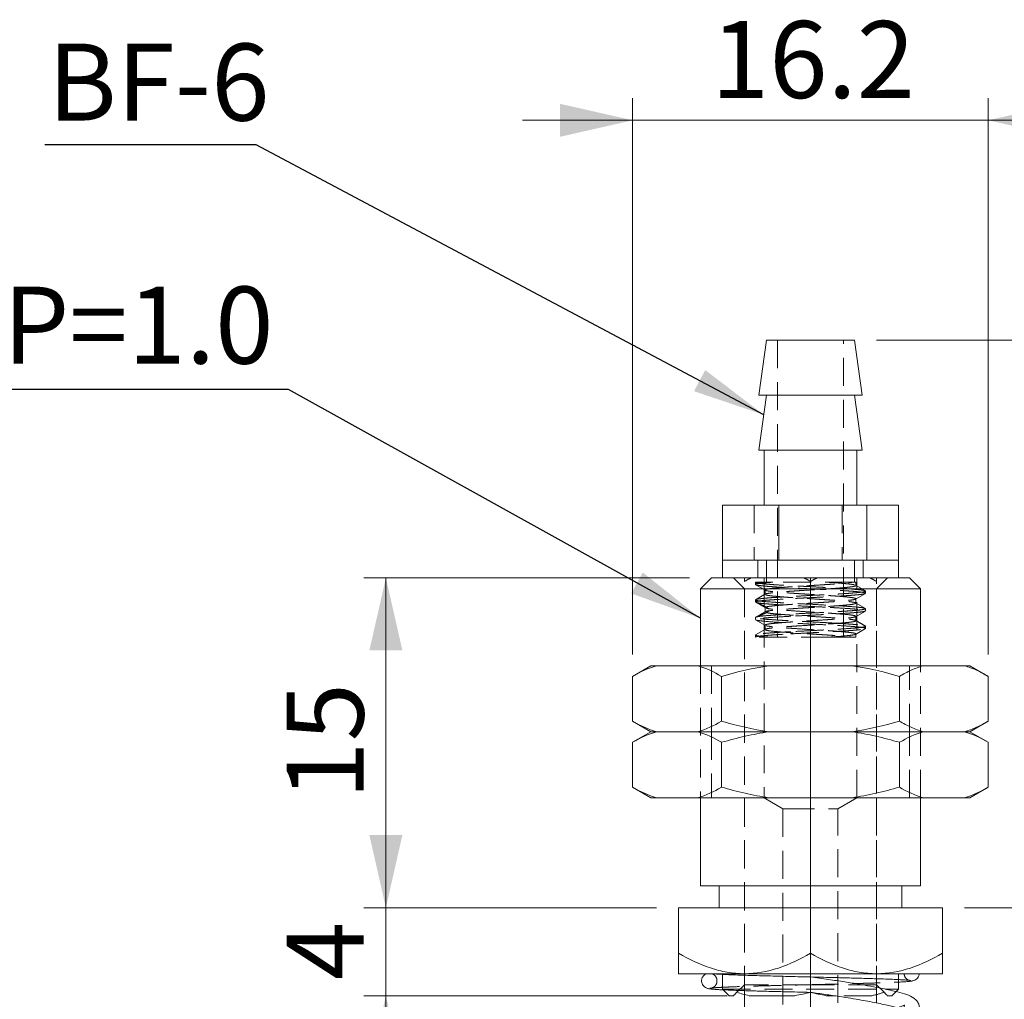
# Model space of a CAD drawing. Units: millimetres. Extents: x 20 to 197, y 10 to 285.
# Drawn here: x 62 to 107, y 179 to 223 of the extents above; entities that cross this region are included whole.
import ezdxf

# ---------------------------------------------------------------- set-up
doc = ezdxf.new("R2010")
doc.units = ezdxf.units.MM
doc.linetypes.add('HIDDEN', pattern=[1.905, 1.27, -0.635])
doc.styles.add('SLDTEXTSTYLE1', font='TXT', dxfattribs={"width": 0.75, "bigfont": 'bigfont'})
doc.styles.get("Standard").update_dxf_attribs({"font": 'txt', "bigfont": 'bigfont'})
doc.dimstyles.new('SLDDIMSTYLE0', dxfattribs={"dimtxt": 3.5, "dimasz": 3.302, "dimexe": 0, "dimexo": 0.0625, "dimgap": 0.875, "dimtad": 3, "dimdec": 1, "dimrnd": 1e-09, "dimzin": 12, "dimdsep": 46, "dimtxsty": 'SLDTEXTSTYLE1', "dimsah": 1, "dimcen": 0.09, "dimadec": 0, "dimazin": 3, "dimtfac": 1, "dimtdec": 1, "dimtmove": 0, "dimatfit": 0, "dimfxl": 1, "dimfrac": 2, "dimtolj": 1, "dimtzin": 12, "dimarcsym": 0})
doc.dimstyles.new('SLDDIMSTYLE1', dxfattribs={"dimtxt": 3.5, "dimasz": 3.302, "dimexe": 0, "dimexo": 0.0625, "dimgap": 0.875, "dimtad": 3, "dimdec": 1, "dimrnd": 1e-09, "dimzin": 12, "dimdsep": 46, "dimtxsty": 'SLDTEXTSTYLE1', "dimsah": 1, "dimcen": 0.09, "dimadec": 0, "dimazin": 3, "dimtfac": 1, "dimtdec": 1, "dimtofl": 0, "dimtmove": 0, "dimatfit": 3, "dimfxl": 1, "dimfrac": 2, "dimtolj": 1, "dimtzin": 12, "dimarcsym": 0})
doc.dimstyles.new('SLDDIMSTYLE3', dxfattribs={"dimtxt": 0, "dimasz": 3.302, "dimexe": 0, "dimexo": 0.0625, "dimgap": 0, "dimtad": 0, "dimtih": 1, "dimtoh": 1, "dimdec": 0, "dimrnd": 1e-09, "dimzin": 0, "dimdsep": 46, "dimtxsty": 'Standard', "dimsah": 1, "dimcen": 0.09, "dimadec": 0, "dimazin": 0, "dimtfac": 3.302, "dimtdec": 0, "dimtofl": 0, "dimtmove": 0, "dimatfit": 3, "dimfxl": 1, "dimfrac": 2, "dimtolj": 1, "dimtzin": 0, "dimarcsym": 0})

# ---------------------------------------------------------------- blocks, each defined once
blk = doc.blocks.new('_D')
at = {"color": 7, "linetype": 'Continuous', "lineweight": 0}
for p, q in [((90.284, 194.417), (90.284, 219.698)), ((106.45, 194.417), (106.45, 219.698)), ((90.284, 218.698), (85.284, 218.698)), ((90.284, 218.698), (106.45, 218.698)), ((106.45, 218.698), (111.45, 218.698))]:
    blk.add_line(p, q, dxfattribs=at)
for points in [[(90.284, 218.698), (86.982, 219.448), (86.982, 217.948)], [(106.45, 218.698), (109.752, 217.948), (109.752, 219.448)]]:
    blk.add_solid(points, dxfattribs=at)
at = {"color": 7, "linetype": 'Continuous', "lineweight": 0, "insert": (93.842, 223.21, 0.1), "char_height": 3.5, "attachment_point": 1, "style": 'SLDTEXTSTYLE1'}
blk.add_mtext('16.2', dxfattribs=at)
blk = doc.blocks.new('_D_1')
at = {"color": 7, "linetype": 'Continuous', "lineweight": 0}
for p, q in [((101.367, 208.698), (116.215, 208.698)), ((115.215, 182.898), (115.215, 208.698)), ((105.367, 182.898), (116.215, 182.898))]:
    blk.add_line(p, q, dxfattribs=at)
for points in [[(115.215, 208.698), (114.465, 205.396), (115.965, 205.396)], [(115.215, 182.898), (115.965, 186.2), (114.465, 186.2)]]:
    blk.add_solid(points, dxfattribs=at)
at = {"color": 7, "linetype": 'Continuous', "lineweight": 0, "insert": (110.703, 191.273, 0.1), "char_height": 3.5, "attachment_point": 1, "rotation": 90, "style": 'SLDTEXTSTYLE1'}
blk.add_mtext('25.8', dxfattribs=at)
blk = doc.blocks.new('_D_2')
at = {"color": 7, "linetype": 'Continuous', "lineweight": 0}
for p, q in [((101.367, 208.698), (124.667, 208.698)), ((123.667, 128.098), (123.667, 208.698)), ((104.567, 128.098), (124.667, 128.098))]:
    blk.add_line(p, q, dxfattribs=at)
for points in [[(123.667, 208.698), (122.917, 205.396), (124.417, 205.396)], [(123.667, 128.098), (124.417, 131.4), (122.917, 131.4)]]:
    blk.add_solid(points, dxfattribs=at)
at = {"color": 7, "linetype": 'Continuous', "lineweight": 0, "insert": (119.155, 163.873, 0.1), "char_height": 3.5, "attachment_point": 1, "rotation": 90, "style": 'SLDTEXTSTYLE1'}
blk.add_mtext('80.6', dxfattribs=at)
blk = doc.blocks.new('_D_3')
at = {"color": 7, "linetype": 'Continuous', "lineweight": 0}
for p, q in [((92.867, 197.898), (78.067, 197.898)), ((79.067, 197.898), (79.067, 182.898)), ((91.367, 182.898), (78.067, 182.898))]:
    blk.add_line(p, q, dxfattribs=at)
for points in [[(79.067, 197.898), (78.317, 194.596), (79.817, 194.596)], [(79.067, 182.898), (79.817, 186.2), (78.317, 186.2)]]:
    blk.add_solid(points, dxfattribs=at)
at = {"color": 7, "linetype": 'Continuous', "lineweight": 0, "insert": (74.555, 187.812, 0.1), "char_height": 3.5, "attachment_point": 1, "rotation": 90, "style": 'SLDTEXTSTYLE1'}
blk.add_mtext('15', dxfattribs=at)
blk = doc.blocks.new('_D_4')
at = {"color": 7, "linetype": 'Continuous', "lineweight": 0}
for p, q in [((79.067, 182.898), (79.067, 187.898)), ((91.367, 182.898), (78.067, 182.898)), ((79.067, 182.898), (79.067, 178.898)), ((94.578, 178.898), (78.067, 178.898)), ((79.067, 178.898), (79.067, 173.898))]:
    blk.add_line(p, q, dxfattribs=at)
for points in [[(79.067, 182.898), (79.817, 186.2), (78.317, 186.2)], [(79.067, 178.898), (78.317, 175.596), (79.817, 175.596)]]:
    blk.add_solid(points, dxfattribs=at)
at = {"color": 7, "linetype": 'Continuous', "lineweight": 0, "insert": (74.555, 179.605, 0.1), "char_height": 3.5, "attachment_point": 1, "rotation": 90, "style": 'SLDTEXTSTYLE1'}
blk.add_mtext('4', dxfattribs=at)
blk = doc.blocks.new('_D_5')
at = {"color": 7, "linetype": 'Continuous', "lineweight": 0}
for p, q in [((94.578, 178.898), (78.067, 178.898)), ((79.067, 178.898), (79.067, 158.898)), ((97.367, 158.898), (78.067, 158.898))]:
    blk.add_line(p, q, dxfattribs=at)
for points in [[(79.067, 178.898), (78.317, 175.596), (79.817, 175.596)], [(79.067, 158.898), (79.817, 162.2), (78.317, 162.2)]]:
    blk.add_solid(points, dxfattribs=at)
at = {"color": 7, "linetype": 'Continuous', "lineweight": 0, "char_height": 3.5, "attachment_point": 1, "rotation": 90, "style": 'SLDTEXTSTYLE1'}
for s, insert in [('st', (74.555, 169.788, 0.1)), ('20', (74.555, 164.616, 0.1))]:
    blk.add_mtext(s, dxfattribs=dict(at, insert=insert))

msp = doc.modelspace()

# ---------------------------------------------------------------- linework, layer by layer
at = {"color": 7, "linetype": 'Continuous', "lineweight": 15}
for p, q in [((96.367, 208.698), (96.017, 206.198)), ((96.367, 208.698), (100.367, 208.698)), ((100.717, 206.198), (100.367, 208.698)), ((96.367, 206.198), (96.017, 203.698)), ((96.017, 206.198), (100.717, 206.198)), ((100.717, 203.698), (100.367, 206.198)), ((96.017, 203.698), (100.564, 203.698)), ((96.267, 203.698), (96.267, 201.198)), ((100.467, 201.198), (100.467, 203.698)), ((100.564, 203.698), (100.717, 203.698)), ((94.369, 201.198), (94.369, 198.698)), ((96.928, 201.198), (94.369, 201.198)), ((96.928, 201.198), (96.928, 198.698)), ((100.926, 201.198), (96.928, 201.198)), ((100.926, 198.698), (100.926, 201.198)), ((102.365, 201.198), (100.926, 201.198)), ((102.365, 201.198), (102.365, 198.698)), ((94.367, 198.698), (94.367, 197.898)), ((94.367, 198.698), (94.369, 198.698)), ((94.434, 198.698), (94.369, 198.698)), ((94.434, 198.698), (96.864, 198.698)), ((96.928, 198.698), (96.864, 198.698)), ((97.029, 198.698), (96.928, 198.698)), ((97.029, 198.698), (98.488, 198.698)), ((98.488, 198.698), (100.825, 198.698)), ((100.926, 198.698), (100.825, 198.698)), ((100.962, 198.698), (100.926, 198.698)), ((100.962, 198.698), (102.367, 198.698)), ((102.367, 197.898), (102.367, 198.698)), ((93.867, 197.898), (93.367, 197.398)), ((93.867, 197.898), (102.867, 197.898)), ((103.367, 197.398), (102.867, 197.898)), ((93.367, 197.398), (93.367, 193.898)), ((103.367, 197.398), (93.367, 197.398)), ((103.367, 193.898), (103.367, 197.398)), ((91.117, 193.898), (90.284, 193.417)), ((91.117, 193.898), (91.361, 193.898)), ((93.248, 193.898), (91.361, 193.898)), ((93.248, 193.898), (96.479, 193.898)), ((100.253, 193.898), (96.479, 193.898)), ((100.253, 193.898), (103.485, 193.898)), ((105.373, 193.898), (103.485, 193.898)), ((105.373, 193.898), (105.617, 193.898)), ((106.45, 193.417), (105.617, 193.898)), ((90.284, 193.417), (90.284, 191.379)), ((94.325, 193.417), (94.325, 191.379)), ((102.407, 193.417), (102.407, 191.379)), ((106.45, 193.417), (106.45, 191.379)), ((90.284, 191.379), (91.117, 190.898)), ((105.617, 190.898), (106.45, 191.379)), ((91.117, 190.898), (90.284, 190.417)), ((91.117, 190.898), (91.361, 190.898)), ((91.361, 190.898), (91.117, 190.898)), ((91.361, 190.898), (92.305, 190.898)), ((93.248, 190.898), (92.305, 190.898)), ((96.479, 190.898), (93.248, 190.898)), ((93.249, 190.898), (96.48, 190.898)), ((96.48, 190.898), (98.367, 190.898)), ((100.253, 190.898), (98.367, 190.898)), ((103.485, 190.898), (100.253, 190.898)), ((100.255, 190.898), (103.486, 190.898)), ((103.486, 190.898), (104.429, 190.898)), ((105.373, 190.898), (104.429, 190.898)), ((105.373, 190.898), (105.617, 190.898)), ((105.373, 190.898), (105.617, 190.898)), ((106.45, 190.417), (105.617, 190.898)), ((90.284, 188.379), (90.284, 190.417)), ((94.326, 188.379), (94.326, 190.417)), ((102.409, 188.379), (102.409, 190.417)), ((106.45, 188.379), (106.45, 190.417)), ((90.284, 188.379), (91.117, 187.898)), ((105.617, 187.898), (106.45, 188.379)), ((91.361, 187.898), (91.117, 187.898)), ((91.361, 187.898), (93.249, 187.898)), ((96.48, 187.898), (93.249, 187.898)), ((93.367, 187.898), (93.367, 183.898)), ((96.48, 187.898), (100.255, 187.898)), ((103.486, 187.898), (100.255, 187.898)), ((103.367, 183.898), (103.367, 187.898)), ((103.486, 187.898), (105.373, 187.898)), ((105.617, 187.898), (105.373, 187.898)), ((93.367, 183.898), (103.367, 183.898)), ((94.217, 183.898), (94.217, 182.898)), ((102.517, 182.898), (102.517, 183.898)), ((92.367, 182.898), (92.367, 180.827)), ((98.367, 182.898), (92.367, 182.898)), ((98.367, 182.898), (98.367, 180.827)), ((104.367, 182.898), (98.367, 182.898)), ((104.367, 182.898), (104.367, 180.827)), ((92.367, 179.898), (95.367, 179.898)), ((94.367, 179.898), (94.367, 179.867)), ((95.367, 179.898), (101.367, 179.898)), ((98.367, 179.748), (98.367, 179.898)), ((98.367, 179.398), (98.367, 179.748)), ((101.367, 179.898), (104.367, 179.898)), ((102.367, 179.198), (102.367, 179.63)), ((94.401, 179.164), (94.667, 178.898)), ((98.367, 179.048), (98.367, 179.398)), ((98.367, 175.582), (98.367, 179.048)), ((101.756, 179.198), (102.367, 179.198)), ((102.254, 179.085), (102.367, 179.198)), ((94.867, 178.898), (94.667, 178.898)), ((95.367, 176.062), (95.367, 178.959)), ((97.656, 178.898), (95.578, 178.898)), ((99.437, 178.898), (99.078, 178.898))]:
    msp.add_line(p, q, dxfattribs=at)
at = {"color": 7, "linetype": 'HIDDEN', "lineweight": 0}
for p, q in [((96.867, 208.698), (96.867, 195.198)), ((99.867, 195.198), (99.867, 208.698)), ((95.808, 201.198), (95.808, 198.698)), ((99.806, 201.198), (99.806, 198.698)), ((95.967, 198.698), (95.967, 197.898)), ((96.367, 198.698), (96.367, 197.698)), ((100.367, 197.698), (100.367, 198.698)), ((100.767, 197.898), (100.767, 198.698)), ((94.867, 197.898), (95.367, 197.398)), ((96.267, 197.898), (96.267, 187.898)), ((98.367, 197.398), (98.367, 197.898)), ((100.467, 187.898), (100.467, 197.898)), ((101.367, 197.398), (101.867, 197.898)), ((95.367, 178.959), (95.367, 197.734)), ((95.367, 197.398), (95.367, 179.398)), ((95.867, 197.693), (95.867, 197.595)), ((96.652, 197.698), (95.868, 197.698)), ((95.868, 197.697), (95.872, 197.693)), ((95.868, 197.591), (95.886, 197.583)), ((95.874, 197.585), (96.317, 197.328)), ((98.367, 158.898), (98.367, 197.734)), ((98.367, 197.398), (98.367, 182.898)), ((100.863, 197.302), (100.417, 197.561)), ((100.434, 197.542), (100.434, 197.698)), ((101.367, 178.568), (101.367, 197.734)), ((101.367, 197.398), (101.367, 179.398)), ((96.317, 197.161), (95.871, 196.902)), ((96.301, 197.346), (96.301, 197.141)), ((96.304, 197.152), (96.307, 197.145)), ((100.418, 196.929), (100.861, 197.186)), ((100.434, 196.742), (100.434, 196.947)), ((100.867, 197.195), (100.867, 197.294)), ((95.867, 196.894), (95.867, 196.796)), ((95.868, 196.898), (95.872, 196.894)), ((95.868, 196.8), (95.872, 196.796)), ((95.868, 196.799), (96.301, 196.549)), ((96.314, 196.542), (96.302, 196.549)), ((96.302, 196.548), (96.302, 196.348)), ((96.302, 196.544), (96.302, 196.339)), ((100.863, 196.502), (100.415, 196.762)), ((100.85, 196.505), (100.866, 196.498)), ((100.867, 196.395), (100.867, 196.494)), ((95.867, 196.094), (95.867, 195.995)), ((95.876, 196.094), (95.868, 196.098)), ((96.302, 196.348), (95.869, 196.097)), ((96.302, 196.349), (96.311, 196.341)), ((100.414, 196.127), (100.862, 196.387)), ((100.434, 195.943), (100.434, 196.148)), ((95.871, 195.987), (96.32, 195.727)), ((96.302, 195.748), (96.302, 195.543)), ((96.323, 195.73), (96.303, 195.74)), ((100.415, 195.327), (100.863, 195.587)), ((100.867, 195.595), (100.867, 195.694)), ((95.867, 195.295), (95.867, 195.198)), ((95.868, 195.298), (95.872, 195.295)), ((96.316, 195.561), (95.873, 195.304)), ((96.302, 195.549), (96.305, 195.545)), ((100.434, 195.198), (100.434, 195.348)), ((93.367, 193.898), (93.367, 187.898)), ((93.867, 193.898), (93.867, 190.898)), ((102.867, 190.898), (102.867, 193.898)), ((103.367, 187.898), (103.367, 193.898)), ((94.327, 193.417), (94.327, 191.379)), ((102.41, 193.417), (102.41, 191.379)), ((93.867, 190.898), (93.867, 187.898)), ((102.867, 187.898), (102.867, 190.898)), ((96.267, 187.898), (97.117, 187.388)), ((99.617, 187.388), (100.467, 187.898)), ((97.117, 187.388), (97.285, 187.388)), ((97.117, 187.388), (97.117, 151.898)), ((97.285, 187.388), (99.617, 187.388)), ((99.617, 151.898), (99.617, 187.388)), ((98.367, 180.827), (98.367, 179.898)), ((94.367, 179.867), (94.367, 179.198)), ((102.367, 179.63), (102.367, 179.898)), ((93.812, 179.226), (93.815, 179.227)), ((94.367, 179.198), (101.756, 179.198)), ((94.367, 179.198), (94.401, 179.164)), ((95.026, 179.057), (95.367, 179.398)), ((98.367, 179.398), (95.367, 179.398)), ((101.367, 179.398), (98.367, 179.398)), ((101.367, 179.398), (101.709, 179.057)), ((102.067, 178.898), (102.254, 179.085)), ((101.156, 178.898), (99.437, 178.898)), ((102.067, 178.898), (101.867, 178.898))]:
    msp.add_line(p, q, dxfattribs=at)
for points in [[(95.677, 197.898), (95.571, 197.848), (95.468, 197.793), (95.367, 197.734)], [(95.367, 197.734), (95.367, 197.793), (95.367, 197.848), (95.367, 197.898)], [(98.367, 197.734), (98.266, 197.793), (98.163, 197.848), (98.058, 197.898)], [(98.677, 197.898), (98.572, 197.848), (98.469, 197.793), (98.367, 197.734)], [(101.367, 197.734), (101.266, 197.793), (101.162, 197.848), (101.058, 197.898)], [(101.367, 197.898), (101.367, 197.848), (101.367, 197.793), (101.367, 197.734)], [(101.156, 178.898), (101.352, 178.94), (101.535, 178.993), (101.709, 179.057)], [(101.709, 179.057), (101.773, 178.993), (101.826, 178.94), (101.867, 178.898)]]:
    msp.add_open_spline(points, degree=3, dxfattribs=at)
for points, knots in [([(96.652, 197.699), (96.556, 197.692), (96.36, 197.677), (96.138, 197.656), (95.975, 197.635), (95.881, 197.614), (95.875, 197.601), (95.872, 197.595)], [0, 0, 0, 0, 0.204326, 0.414578, 0.618898, 0.829143, 1, 1, 1, 1]), ([(95.891, 197.675), (95.917, 197.668), (95.969, 197.654), (96.136, 197.634), (96.359, 197.612), (96.643, 197.589), (96.973, 197.567), (97.346, 197.547), (97.744, 197.527), (98.164, 197.504), (98.586, 197.482), (99.005, 197.46), (99.403, 197.44), (99.774, 197.419), (100.103, 197.397), (100.384, 197.374), (100.607, 197.353), (100.763, 197.332), (100.843, 197.317), (100.849, 197.308), (100.85, 197.306)], [0, 0, 0, 0, 0.058829, 0.1159979, 0.1748249, 0.2319906, 0.2908129, 0.3479938, 0.4068339, 0.4639969, 0.5228166, 0.5799964, 0.6388353, 0.6960004, 0.7548234, 0.8119905, 0.8708148, 0.9279903, 0.9868245, 1, 1, 1, 1]), ([(95.916, 197.57), (95.95, 197.563), (96.019, 197.548), (96.207, 197.526), (96.453, 197.505), (96.753, 197.484), (97.101, 197.462), (97.481, 197.44), (97.891, 197.419), (98.311, 197.398), (98.735, 197.376), (99.146, 197.355), (99.538, 197.333), (99.893, 197.312), (100.209, 197.29), (100.468, 197.269), (100.671, 197.247), (100.803, 197.225), (100.867, 197.208), (100.86, 197.198), (100.858, 197.195)], [0, 0, 0, 0, 0.056571, 0.114782, 0.171356, 0.229571, 0.286141, 0.344351, 0.400924, 0.459138, 0.515709, 0.573919, 0.630491, 0.688704, 0.745276, 0.803489, 0.86006, 0.918271, 0.974845, 1, 1, 1, 1]), ([(96.309, 197.344), (96.307, 197.347), (96.302, 197.357), (96.355, 197.376), (96.464, 197.398), (96.634, 197.418), (96.85, 197.44), (97.111, 197.462), (97.404, 197.484), (97.73, 197.504), (98.07, 197.526), (98.421, 197.548), (98.767, 197.569), (99.107, 197.591), (99.421, 197.612), (99.708, 197.633), (99.953, 197.655), (100.158, 197.677), (100.251, 197.691), (100.298, 197.698)], [0, 0, 0, 0, 0.028079, 0.087955, 0.149534, 0.209602, 0.271448, 0.331178, 0.392592, 0.452797, 0.514802, 0.574401, 0.635666, 0.695997, 0.758149, 0.817626, 0.878754, 0.938489, 1, 1, 1, 1]), ([(100.427, 197.544), (100.429, 197.542), (100.437, 197.532), (100.39, 197.516), (100.29, 197.495), (100.129, 197.474), (99.919, 197.452), (99.664, 197.43), (99.376, 197.408), (99.054, 197.386), (98.714, 197.366), (98.364, 197.345), (98.018, 197.323), (97.676, 197.3), (97.357, 197.279), (97.066, 197.259), (96.815, 197.238), (96.603, 197.214), (96.445, 197.192), (96.348, 197.175), (96.328, 197.163), (96.32, 197.159)], [0, 0, 0, 0, 0.01818, 0.072354, 0.12802, 0.18361, 0.240885, 0.295127, 0.350871, 0.406411, 0.463624, 0.517935, 0.573762, 0.629197, 0.686286, 0.740688, 0.796622, 0.851943, 0.908896, 0.963414, 1, 1, 1, 1]), ([(100.299, 197.698), (100.25, 197.698), (100.179, 197.698), (99.99, 197.698), (99.873, 197.698), (99.607, 197.698), (99.455, 197.698), (99.131, 197.698), (98.957, 197.698), (98.595, 197.698), (98.41, 197.698), (98.034, 197.698), (97.845, 197.698), (97.479, 197.698), (97.298, 197.698), (96.96, 197.698), (96.801, 197.698), (96.653, 197.698)], [0, 0, 0, 0, 0.125, 0.125, 0.25, 0.25, 0.375, 0.375, 0.5, 0.5, 0.625, 0.625, 0.75, 0.75, 0.875, 0.875, 1, 1, 1, 1]), ([(99.101, 197.698), (99.259, 197.688), (99.52, 197.671), (99.829, 197.644), (100.052, 197.622), (100.231, 197.602), (100.352, 197.582), (100.416, 197.567), (100.419, 197.559), (100.42, 197.559)], [0, 0, 0, 0, 0.22955, 0.379588, 0.533983, 0.683758, 0.837622, 0.991903, 1, 1, 1, 1]), ([(100.427, 197.698), (100.429, 197.698), (100.442, 197.698), (100.364, 197.698), (100.298, 197.698)], [0, 0, 0, 0, 0.147475, 1, 1, 1, 1]), ([(95.868, 196.799), (95.876, 196.811), (95.919, 196.824), (96.036, 196.842), (96.084, 196.848), (96.195, 196.861), (96.258, 196.867), (96.4, 196.88), (96.479, 196.886), (96.649, 196.899), (96.74, 196.905), (97.03, 196.923), (97.247, 196.936), (97.479, 196.949)], [0, 0, 0, 0, 0.25, 0.25, 0.375, 0.375, 0.5, 0.5, 0.625, 0.625, 0.75, 0.75, 1, 1, 1, 1]), ([(100.861, 197.294), (100.863, 197.292), (100.874, 197.283), (100.823, 197.266), (100.706, 197.245), (100.518, 197.225), (100.268, 197.204), (99.966, 197.181), (99.616, 197.159), (99.234, 197.138), (98.823, 197.118), (98.388, 197.096), (97.932, 197.071), (97.494, 197.047), (97.095, 197.026), (96.75, 197.006), (96.449, 196.983), (96.204, 196.961), (96.022, 196.939), (95.912, 196.921), (95.893, 196.91), (95.885, 196.906)], [0, 0, 0, 0, 0.011597, 0.067715, 0.122275, 0.178418, 0.232957, 0.289078, 0.343625, 0.399754, 0.454299, 0.510427, 0.570947, 0.633654, 0.688191, 0.744309, 0.798848, 0.854968, 0.909524, 0.965663, 1, 1, 1, 1]), ([(96.302, 196.548), (96.32, 196.559), (96.349, 196.576), (96.495, 196.602), (96.669, 196.623), (96.893, 196.644), (97.156, 196.664), (97.459, 196.687), (97.787, 196.709), (98.131, 196.73), (98.478, 196.75), (98.828, 196.773), (99.162, 196.795), (99.473, 196.815), (99.75, 196.837), (99.994, 196.86), (100.189, 196.881), (100.327, 196.901), (100.403, 196.919), (100.413, 196.929), (100.416, 196.931)], [0, 0, 0, 0, 0.083582, 0.138203, 0.194409, 0.248937, 0.304954, 0.361139, 0.419042, 0.47368, 0.529823, 0.585884, 0.643642, 0.698356, 0.754585, 0.810584, 0.868266, 0.923054, 0.979372, 1, 1, 1, 1]), ([(100.434, 196.945), (100.434, 196.945), (100.444, 196.953), (100.409, 196.967), (100.323, 196.988), (100.177, 197.009), (99.98, 197.031), (99.738, 197.053), (99.454, 197.074), (99.143, 197.095), (98.807, 197.117), (98.46, 197.139), (98.108, 197.16), (97.768, 197.181), (97.44, 197.203), (97.141, 197.226), (96.876, 197.246), (96.656, 197.267), (96.482, 197.289), (96.359, 197.312), (96.326, 197.325), (96.31, 197.332)], [0, 0, 0, 0, 0.000244, 0.05717, 0.11143, 0.167217, 0.2224, 0.279214, 0.333577, 0.389482, 0.44456, 0.50125, 0.555724, 0.61176, 0.666717, 0.723268, 0.777864, 0.834041, 0.888869, 0.945271, 1, 1, 1, 1]), ([(96.315, 197.129), (96.335, 197.121), (96.374, 197.106), (96.507, 197.085), (96.686, 197.065), (96.916, 197.044), (97.184, 197.021), (97.49, 196.999), (97.818, 196.978), (98.164, 196.957), (98.513, 196.936), (98.861, 196.913), (99.191, 196.892), (99.501, 196.87), (99.777, 196.849), (100.014, 196.828), (100.203, 196.806), (100.337, 196.784), (100.408, 196.768), (100.415, 196.759), (100.416, 196.758)], [0, 0, 0, 0, 0.059253, 0.116218, 0.174818, 0.232269, 0.291385, 0.348468, 0.407203, 0.464534, 0.523512, 0.580729, 0.639621, 0.696822, 0.755652, 0.813011, 0.872069, 0.929117, 0.987773, 1, 1, 1, 1]), ([(100.856, 197.184), (100.856, 197.184), (100.855, 197.176), (100.786, 197.161), (100.648, 197.139), (100.436, 197.118), (100.168, 197.097), (99.847, 197.075), (99.486, 197.054), (99.09, 197.032), (98.678, 197.01), (98.253, 196.989), (97.848, 196.969), (97.596, 196.955), (97.479, 196.949)], [0, 0, 0, 0, 0.006681, 0.096711, 0.189351, 0.279385, 0.372031, 0.462061, 0.554702, 0.644734, 0.737377, 0.827411, 0.920055, 1, 1, 1, 1]), ([(100.862, 196.494), (100.859, 196.488), (100.853, 196.476), (100.757, 196.454), (100.596, 196.431), (100.368, 196.41), (100.086, 196.39), (99.751, 196.369), (99.381, 196.346), (98.979, 196.324), (98.562, 196.303), (98.137, 196.283), (97.775, 196.264), (97.426, 196.244), (97.094, 196.225), (96.75, 196.204), (96.449, 196.184), (96.204, 196.163), (96.021, 196.14), (95.901, 196.118), (95.879, 196.104), (95.868, 196.097)], [0, 0, 0, 0, 0.0461229, 0.0996049, 0.1546365, 0.2081392, 0.2631947, 0.3166777, 0.3717115, 0.4252039, 0.4802478, 0.5337351, 0.5887738, 0.6214659, 0.6749604, 0.7300064, 0.7834966, 0.8385384, 0.8920199, 0.9470508, 1, 1, 1, 1]), ([(95.891, 196.779), (95.916, 196.769), (95.963, 196.759), (96.095, 196.739), (96.18, 196.729), (96.388, 196.711), (96.51, 196.702), (96.78, 196.684), (96.931, 196.675), (97.253, 196.655), (97.423, 196.645), (97.779, 196.625), (97.965, 196.615), (98.337, 196.597), (98.526, 196.588), (98.898, 196.57), (99.079, 196.56), (99.256, 196.55)], [0, 0, 0, 0, 0.125, 0.125, 0.25, 0.25, 0.375, 0.375, 0.5, 0.5, 0.625, 0.625, 0.75, 0.75, 0.875, 0.875, 1, 1, 1, 1]), ([(95.893, 196.875), (95.935, 196.86), (96.027, 196.844), (96.306, 196.816), (96.487, 196.802), (96.817, 196.779), (96.933, 196.771), (97.181, 196.756), (97.313, 196.748), (97.586, 196.733), (97.725, 196.726), (98.01, 196.712), (98.157, 196.705), (98.596, 196.683), (98.887, 196.667), (99.445, 196.636), (99.701, 196.622), (100.16, 196.594), (100.353, 196.579), (100.658, 196.547), (100.763, 196.532), (100.82, 196.518)], [0, 0, 0, 0, 0.125, 0.125, 0.25, 0.25, 0.3125, 0.3125, 0.375, 0.375, 0.4375, 0.4375, 0.5, 0.5, 0.625, 0.625, 0.75, 0.75, 0.875, 0.875, 1, 1, 1, 1]), ([(95.903, 196.776), (95.963, 196.748), (96.062, 196.703), (96.224, 196.632), (96.322, 196.583), (96.362, 196.561), (96.387, 196.545), (96.408, 196.531), (96.433, 196.512), (96.443, 196.501), (96.451, 196.494)], [0, 0, 0, 0, 0.417866, 0.684477, 0.773974, 0.811592, 0.846654, 0.881224, 0.917313, 1, 1, 1, 1]), ([(100.43, 196.745), (100.431, 196.744), (100.441, 196.736), (100.402, 196.721), (100.311, 196.698), (100.162, 196.675), (99.959, 196.655), (99.711, 196.635), (99.426, 196.613), (99.114, 196.59), (98.774, 196.568), (98.426, 196.548), (98.076, 196.528), (97.737, 196.505), (97.41, 196.482), (97.115, 196.461), (96.854, 196.441), (96.637, 196.42), (96.468, 196.397), (96.34, 196.373), (96.316, 196.357), (96.302, 196.348)], [0, 0, 0, 0, 0.007279, 0.06262, 0.115798, 0.17046, 0.224321, 0.279809, 0.332873, 0.387408, 0.441367, 0.496971, 0.549942, 0.604373, 0.658393, 0.714071, 0.766963, 0.821302, 0.875459, 0.931291, 1, 1, 1, 1]), ([(100.433, 196.149), (100.424, 196.163), (100.37, 196.179), (100.182, 196.211), (100.045, 196.227), (99.791, 196.248), (99.697, 196.255), (99.498, 196.27), (99.392, 196.278), (99.171, 196.294), (99.053, 196.303), (98.815, 196.319), (98.694, 196.326), (98.448, 196.34), (98.322, 196.347), (98.075, 196.362), (97.953, 196.369), (97.713, 196.386), (97.595, 196.394), (97.372, 196.41), (97.266, 196.417), (97.064, 196.432), (96.969, 196.44), (96.797, 196.454), (96.719, 196.462), (96.51, 196.485), (96.412, 196.501), (96.356, 196.516)], [0, 0, 0, 0, 0.125, 0.125, 0.25, 0.25, 0.3125, 0.3125, 0.375, 0.375, 0.4375, 0.4375, 0.5, 0.5, 0.5625, 0.5625, 0.625, 0.625, 0.6875, 0.6875, 0.75, 0.75, 0.8125, 0.8125, 0.875, 0.875, 1, 1, 1, 1]), ([(99.256, 196.55), (99.383, 196.542), (99.641, 196.527), (99.984, 196.506), (100.286, 196.486), (100.53, 196.465), (100.716, 196.442), (100.827, 196.419), (100.875, 196.404), (100.864, 196.396), (100.862, 196.395)], [0, 0, 0, 0, 0.137899, 0.279797, 0.417676, 0.559555, 0.69741, 0.83926, 0.977166, 1, 1, 1, 1]), ([(97.479, 196.15), (97.351, 196.143), (97.093, 196.128), (96.75, 196.105), (96.448, 196.084), (96.205, 196.064), (96.018, 196.043), (95.907, 196.02), (95.859, 196.004), (95.871, 195.996), (95.872, 195.995)], [0, 0, 0, 0, 0.137907, 0.279814, 0.417718, 0.559625, 0.697477, 0.839326, 0.977207, 1, 1, 1, 1]), ([(96.478, 196.4), (96.474, 196.393), (96.467, 196.383), (96.447, 196.365), (96.428, 196.35), (96.405, 196.335), (96.365, 196.313), (96.304, 196.282), (96.22, 196.245), (96.073, 196.184), (95.984, 196.146), (95.918, 196.117)], [0, 0, 0, 0, 0.08641, 0.122558, 0.156001, 0.189011, 0.224105, 0.308759, 0.422938, 0.573505, 1, 1, 1, 1]), ([(99.256, 195.848), (99.124, 195.855), (98.856, 195.869), (98.435, 195.891), (98.01, 195.913), (97.599, 195.934), (97.206, 195.956), (96.85, 195.977), (96.534, 195.998), (96.271, 196.02), (96.074, 196.042), (95.947, 196.058), (95.932, 196.068), (95.928, 196.07)], [0, 0, 0, 0, 0.095649, 0.194071, 0.289723, 0.388149, 0.483796, 0.582216, 0.677868, 0.776294, 0.87194, 0.97036, 1, 1, 1, 1]), ([(96.306, 195.744), (96.308, 195.75), (96.311, 195.763), (96.385, 195.785), (96.517, 195.806), (96.702, 195.826), (96.935, 195.847), (97.205, 195.87), (97.514, 195.892), (97.844, 195.913), (98.19, 195.934), (98.538, 195.955), (98.886, 195.977), (99.216, 195.999), (99.523, 196.021), (99.796, 196.042), (100.03, 196.062), (100.215, 196.084), (100.346, 196.107), (100.423, 196.127), (100.427, 196.139), (100.429, 196.145)], [0, 0, 0, 0, 0.041773, 0.096212, 0.149475, 0.204325, 0.257145, 0.311446, 0.364816, 0.419789, 0.47251, 0.526698, 0.580176, 0.635275, 0.687902, 0.741984, 0.795564, 0.850782, 0.903307, 0.957274, 1, 1, 1, 1]), ([(96.331, 196.323), (96.356, 196.316), (96.406, 196.302), (96.552, 196.28), (96.747, 196.259), (96.986, 196.238), (97.268, 196.216), (97.58, 196.194), (97.916, 196.173), (98.26, 196.152), (98.613, 196.13), (98.956, 196.107), (99.283, 196.087), (99.581, 196.066), (99.849, 196.043), (100.073, 196.021), (100.246, 196.001), (100.369, 195.98), (100.404, 195.965), (100.421, 195.958)], [0, 0, 0, 0, 0.058337, 0.118397, 0.175935, 0.23508, 0.293764, 0.35419, 0.411868, 0.471177, 0.529689, 0.589919, 0.647708, 0.707146, 0.765556, 0.825666, 0.883579, 0.943161, 1, 1, 1, 1]), ([(100.85, 196.385), (100.848, 196.383), (100.84, 196.374), (100.755, 196.357), (100.596, 196.335), (100.367, 196.312), (100.085, 196.291), (99.751, 196.271), (99.381, 196.25), (98.978, 196.227), (98.562, 196.204), (98.136, 196.184), (97.774, 196.166), (97.559, 196.155), (97.479, 196.15)], [0, 0, 0, 0, 0.030541, 0.120669, 0.213411, 0.303556, 0.396315, 0.486453, 0.579205, 0.669336, 0.762078, 0.852237, 0.945012, 1, 1, 1, 1]), ([(95.893, 195.977), (95.92, 195.968), (95.967, 195.959), (96.101, 195.94), (96.188, 195.93), (96.499, 195.9), (96.778, 195.882), (97.258, 195.855), (97.431, 195.845), (97.786, 195.826), (97.968, 195.816), (98.342, 195.796), (98.528, 195.786), (98.896, 195.768), (99.08, 195.759), (99.256, 195.75)], [0, 0, 0, 0, 0.125, 0.125, 0.25, 0.25, 0.5, 0.5, 0.625, 0.625, 0.75, 0.75, 0.875, 0.875, 1, 1, 1, 1]), ([(100.427, 195.944), (100.428, 195.941), (100.435, 195.931), (100.382, 195.915), (100.274, 195.893), (100.108, 195.871), (99.895, 195.85), (99.634, 195.828), (99.341, 195.807), (99.017, 195.786), (98.679, 195.764), (98.326, 195.742), (97.979, 195.721), (97.641, 195.7), (97.325, 195.677), (97.036, 195.656), (96.789, 195.635), (96.583, 195.614), (96.432, 195.591), (96.341, 195.573), (96.326, 195.562), (96.32, 195.558)], [0, 0, 0, 0, 0.0224358, 0.0772543, 0.1336699, 0.1885756, 0.2450499, 0.3000062, 0.3565815, 0.4113509, 0.4676703, 0.5227574, 0.5794852, 0.6341227, 0.6902931, 0.7455007, 0.802369, 0.8568856, 0.9129194, 0.9682384, 1, 1, 1, 1]), ([(100.43, 195.354), (100.413, 195.369), (100.352, 195.384), (100.199, 195.407), (100.138, 195.414), (99.999, 195.429), (99.92, 195.437), (99.744, 195.452), (99.65, 195.46), (99.447, 195.475), (99.339, 195.483), (99.114, 195.499), (98.998, 195.506), (98.759, 195.521), (98.635, 195.528), (98.389, 195.543), (98.266, 195.55), (98.021, 195.566), (97.898, 195.574), (97.661, 195.59), (97.547, 195.598), (97.326, 195.613), (97.219, 195.62), (96.925, 195.641), (96.754, 195.657), (96.49, 195.689), (96.394, 195.705), (96.345, 195.719)], [0, 0, 0, 0, 0.125, 0.125, 0.1875, 0.1875, 0.25, 0.25, 0.3125, 0.3125, 0.375, 0.375, 0.4375, 0.4375, 0.5, 0.5, 0.5625, 0.5625, 0.625, 0.625, 0.6875, 0.6875, 0.75, 0.75, 0.875, 0.875, 1, 1, 1, 1]), ([(100.862, 195.694), (100.859, 195.688), (100.853, 195.675), (100.757, 195.655), (100.596, 195.633), (100.367, 195.612), (100.085, 195.591), (99.751, 195.568), (99.381, 195.547), (98.978, 195.526), (98.562, 195.504), (98.136, 195.482), (97.773, 195.464), (97.559, 195.453), (97.479, 195.448)], [0, 0, 0, 0, 0.074301, 0.160375, 0.248945, 0.335024, 0.4236, 0.509674, 0.598244, 0.684323, 0.772898, 0.858974, 0.947546, 1, 1, 1, 1]), ([(97.479, 195.349), (97.611, 195.356), (97.879, 195.369), (98.299, 195.392), (98.724, 195.415), (99.135, 195.436), (99.528, 195.457), (99.884, 195.477), (100.2, 195.5), (100.462, 195.522), (100.667, 195.544), (100.8, 195.564), (100.866, 195.581), (100.86, 195.592), (100.858, 195.595)], [0, 0, 0, 0, 0.086053, 0.174602, 0.260666, 0.349225, 0.435311, 0.523896, 0.60996, 0.698517, 0.78461, 0.873201, 0.959265, 1, 1, 1, 1]), ([(99.256, 195.848), (99.488, 195.836), (99.701, 195.823), (99.994, 195.804), (100.086, 195.798), (100.256, 195.785), (100.334, 195.779), (100.476, 195.767), (100.541, 195.761), (100.652, 195.748), (100.699, 195.742), (100.816, 195.723), (100.859, 195.71), (100.866, 195.698)], [0, 0, 0, 0, 0.25, 0.25, 0.375, 0.375, 0.5, 0.5, 0.625, 0.625, 0.75, 0.75, 1, 1, 1, 1]), ([(100.857, 195.607), (100.835, 195.62), (100.782, 195.632), (100.655, 195.649), (100.605, 195.655), (100.492, 195.666), (100.428, 195.672), (100.219, 195.689), (100.05, 195.702), (99.681, 195.726), (99.475, 195.739), (99.256, 195.75)], [0, 0, 0, 0, 0.25, 0.25, 0.375, 0.375, 0.5, 0.5, 0.75, 0.75, 1, 1, 1, 1]), ([(100.861, 195.704), (100.787, 195.746), (100.64, 195.832), (100.492, 195.917), (100.418, 195.961)], [0, 0, 0, 0, 0.494935, 1, 1, 1, 1]), ([(95.868, 195.2), (95.876, 195.213), (95.919, 195.225), (96.036, 195.243), (96.084, 195.249), (96.195, 195.261), (96.258, 195.267), (96.4, 195.28), (96.479, 195.286), (96.649, 195.3), (96.74, 195.306), (97.03, 195.325), (97.247, 195.338), (97.479, 195.349)], [0, 0, 0, 0, 0.25, 0.25, 0.375, 0.375, 0.5, 0.5, 0.625, 0.625, 0.75, 0.75, 1, 1, 1, 1]), ([(99.213, 195.198), (99.049, 195.198), (98.876, 195.198), (98.511, 195.198), (98.325, 195.198), (97.951, 195.198), (97.762, 195.198), (97.401, 195.198), (97.225, 195.198), (96.898, 195.198), (96.746, 195.198), (96.47, 195.198), (96.35, 195.198), (96.147, 195.198), (96.063, 195.198), (95.937, 195.198), (95.893, 195.198), (95.87, 195.198)], [0, 0, 0, 0, 0.125, 0.125, 0.25, 0.25, 0.375, 0.375, 0.5, 0.5, 0.625, 0.625, 0.75, 0.75, 0.875, 0.875, 1, 1, 1, 1]), ([(97.479, 195.448), (97.352, 195.441), (97.093, 195.427), (96.75, 195.405), (96.449, 195.384), (96.204, 195.362), (96.021, 195.34), (95.911, 195.322), (95.892, 195.31), (95.885, 195.306)], [0, 0, 0, 0, 0.148611, 0.301531, 0.450138, 0.603055, 0.751654, 0.904562, 1, 1, 1, 1]), ([(95.893, 195.276), (95.93, 195.263), (96.004, 195.25), (96.226, 195.224), (96.372, 195.211), (96.548, 195.198)], [0, 0, 0, 0, 0.5, 0.5, 1, 1, 1, 1]), ([(96.321, 195.527), (96.351, 195.513), (96.417, 195.499), (96.615, 195.473), (96.747, 195.459), (97.06, 195.431), (97.243, 195.417), (97.54, 195.397), (97.643, 195.39), (97.855, 195.377), (97.965, 195.37), (98.185, 195.356), (98.295, 195.349), (98.518, 195.335), (98.63, 195.328), (98.848, 195.315), (98.955, 195.308), (99.164, 195.294), (99.266, 195.288), (99.461, 195.274), (99.554, 195.267), (99.729, 195.254), (99.812, 195.246), (100.038, 195.225), (100.16, 195.212), (100.252, 195.199)], [0, 0, 0, 0, 0.125, 0.125, 0.25, 0.25, 0.375, 0.375, 0.4375, 0.4375, 0.5, 0.5, 0.5625, 0.5625, 0.625, 0.625, 0.6875, 0.6875, 0.75, 0.75, 0.8125, 0.8125, 0.875, 0.875, 1, 1, 1, 1]), ([(99.213, 195.199), (99.335, 195.207), (99.56, 195.221), (99.842, 195.246), (100.066, 195.268), (100.242, 195.289), (100.362, 195.309), (100.429, 195.328), (100.427, 195.34), (100.427, 195.345)], [0, 0, 0, 0, 0.173299, 0.318741, 0.468479, 0.611946, 0.759424, 0.905731, 1, 1, 1, 1]), ([(100.427, 195.198), (100.428, 195.198), (100.428, 195.198), (100.362, 195.198), (100.242, 195.198), (100.065, 195.198), (99.831, 195.198), (99.547, 195.198), (99.325, 195.198), (99.213, 195.198)], [0, 0, 0, 0, 0.0972486, 0.2414175, 0.3855994, 0.5348586, 0.6840867, 0.8420347, 1, 1, 1, 1]), ([(93.904, 179.898), (93.906, 179.898), (93.908, 179.898), (93.894, 179.898), (93.89, 179.898), (93.888, 179.898), (93.885, 179.898), (93.881, 179.898), (93.876, 179.898), (93.864, 179.898), (93.833, 179.898), (93.749, 179.898), (93.659, 179.898), (93.609, 179.898), (93.632, 179.898), (93.632, 179.898)], [0, 0, 0, 0, 0.069169, 0.075291, 0.078085, 0.080437, 0.082351, 0.084264, 0.08721, 0.093018, 0.114733, 0.20092, 0.545348, 0.995548, 1, 1, 1, 1]), ([(93.896, 179.895), (93.922, 179.883), (93.99, 179.854), (94.063, 179.77), (94.102, 179.687), (94.118, 179.605), (94.118, 179.533), (94.097, 179.43), (94.025, 179.322), (93.91, 179.247), (93.833, 179.239), (93.791, 179.235)], [0, 0, 0, 0, 0.098641, 0.255366, 0.353233, 0.406906, 0.472274, 0.58182, 0.752573, 0.866796, 1, 1, 1, 1]), ([(98.367, 179.398), (98.566, 179.403), (98.939, 179.412), (99.449, 179.425), (99.87, 179.435), (100.221, 179.445), (100.556, 179.454), (100.883, 179.463), (101.221, 179.473), (101.554, 179.483), (101.892, 179.495), (102.174, 179.506), (102.315, 179.514), (102.367, 179.516)], [0, 0, 0, 0, 0.123459, 0.230616, 0.321493, 0.396051, 0.46445, 0.551674, 0.630218, 0.720047, 0.821207, 0.933654, 1, 1, 1, 1]), ([(102.919, 179.589), (102.877, 179.593), (102.796, 179.601), (102.653, 179.726), (102.629, 179.847), (102.618, 179.901)], [0, 0, 0, 0, 0.380339, 0.721107, 1, 1, 1, 1]), ([(93.87, 179.244), (93.87, 179.244), (93.888, 179.249), (94.025, 179.26), (94.257, 179.275), (94.568, 179.29), (94.929, 179.305), (95.316, 179.318), (95.72, 179.33), (96.161, 179.343), (96.591, 179.354), (96.977, 179.364), (97.347, 179.373), (97.82, 179.385), (98.174, 179.394), (98.367, 179.398)], [0, 0, 0, 0, 0.00408, 0.113583, 0.212963, 0.302109, 0.404937, 0.489493, 0.555885, 0.644583, 0.731166, 0.776385, 0.835581, 0.910109, 1, 1, 1, 1])]:
    msp.add_open_spline(points, degree=3, knots=knots, dxfattribs=at)
at = {"color": 7, "linetype": 'Continuous', "lineweight": 15}
for points in [[(90.284, 193.417), (90.638, 193.622), (90.999, 193.79), (91.361, 193.898)], [(93.248, 193.898), (93.614, 193.788), (93.972, 193.621), (94.325, 193.417)], [(94.325, 193.417), (95.032, 193.622), (95.755, 193.79), (96.479, 193.898)], [(100.253, 193.898), (100.986, 193.788), (101.702, 193.621), (102.407, 193.417)], [(91.361, 190.898), (90.995, 191.009), (90.637, 191.176), (90.284, 191.379)], [(94.325, 191.379), (93.971, 191.175), (93.609, 191.007), (93.248, 190.898)], [(96.479, 190.898), (95.746, 191.009), (95.03, 191.176), (94.325, 191.379)], [(102.407, 191.379), (101.7, 191.175), (100.977, 191.007), (100.253, 190.898)], [(90.284, 190.417), (90.638, 190.622), (91, 190.79), (91.361, 190.898)], [(93.249, 190.898), (93.615, 190.788), (93.973, 190.621), (94.326, 190.417)], [(102.409, 190.417), (102.763, 190.622), (103.124, 190.79), (103.486, 190.898)], [(105.373, 190.898), (105.74, 190.788), (106.098, 190.621), (106.45, 190.417)], [(91.361, 187.898), (90.995, 188.009), (90.637, 188.176), (90.284, 188.379)], [(94.326, 188.379), (93.972, 188.175), (93.61, 188.007), (93.249, 187.898)], [(103.486, 187.898), (103.119, 188.009), (102.761, 188.176), (102.409, 188.379)], [(106.45, 188.379), (106.096, 188.175), (105.735, 188.007), (105.373, 187.898)], [(94.867, 178.898), (94.909, 178.94), (94.962, 178.993), (95.026, 179.057)], [(95.026, 179.057), (95.199, 178.993), (95.383, 178.94), (95.578, 178.898)], [(97.656, 178.898), (97.894, 178.94), (98.13, 178.993), (98.367, 179.057)], [(98.367, 179.057), (98.605, 178.993), (98.842, 178.94), (99.078, 178.898)]]:
    msp.add_open_spline(points, degree=3, dxfattribs=at)
for points, knots in [([(102.407, 193.417), (102.584, 193.519), (102.762, 193.612), (103.121, 193.774), (103.303, 193.844), (103.485, 193.898)], [0, 0, 0, 0, 0.5, 0.5, 1, 1, 1, 1]), ([(105.373, 193.898), (105.556, 193.843), (105.738, 193.774), (106.097, 193.612), (106.274, 193.519), (106.45, 193.417)], [0, 0, 0, 0, 0.5, 0.5, 1, 1, 1, 1]), ([(103.485, 190.898), (103.302, 190.953), (103.12, 191.023), (102.761, 191.185), (102.583, 191.278), (102.407, 191.379)], [0, 0, 0, 0, 0.5, 0.5, 1, 1, 1, 1]), ([(106.45, 191.379), (106.274, 191.278), (106.096, 191.185), (105.736, 191.022), (105.554, 190.953), (105.373, 190.898)], [0, 0, 0, 0, 0.5, 0.5, 1, 1, 1, 1]), ([(94.326, 190.417), (94.678, 190.519), (95.034, 190.612), (95.753, 190.774), (96.117, 190.844), (96.48, 190.898)], [0, 0, 0, 0, 0.5, 0.5, 1, 1, 1, 1]), ([(100.255, 190.898), (100.62, 190.843), (100.984, 190.774), (101.702, 190.612), (102.057, 190.519), (102.409, 190.417)], [0, 0, 0, 0, 0.5, 0.5, 1, 1, 1, 1]), ([(96.48, 187.898), (96.114, 187.953), (95.75, 188.023), (95.032, 188.185), (94.678, 188.278), (94.326, 188.379)], [0, 0, 0, 0, 0.5, 0.5, 1, 1, 1, 1]), ([(102.409, 188.379), (102.056, 188.278), (101.701, 188.185), (100.981, 188.022), (100.617, 187.953), (100.255, 187.898)], [0, 0, 0, 0, 0.5, 0.5, 1, 1, 1, 1]), ([(92.367, 180.827), (92.838, 180.555), (93.319, 180.324), (94.066, 180.077), (94.32, 180.012), (94.838, 179.922), (95.104, 179.898), (95.367, 179.898)], [0, 0, 0, 0, 0.5, 0.5, 0.75, 0.75, 1, 1, 1, 1]), ([(92.367, 180.827), (92.367, 180.558), (92.367, 180.323), (92.367, 180.076), (92.367, 180.011), (92.367, 179.922), (92.367, 179.898), (92.367, 179.898)], [0, 0, 0, 0, 0.5, 0.5, 0.75, 0.75, 1, 1, 1, 1]), ([(95.367, 179.898), (95.889, 179.898), (96.402, 179.99), (97.414, 180.323), (97.897, 180.555), (98.367, 180.827)], [0, 0, 0, 0, 0.5, 0.5, 1, 1, 1, 1]), ([(98.367, 180.827), (98.838, 180.555), (99.319, 180.324), (100.066, 180.077), (100.32, 180.012), (100.838, 179.922), (101.104, 179.898), (101.367, 179.898)], [0, 0, 0, 0, 0.5, 0.5, 0.75, 0.75, 1, 1, 1, 1]), ([(101.367, 179.898), (101.889, 179.898), (102.402, 179.99), (103.414, 180.323), (103.897, 180.555), (104.367, 180.827)], [0, 0, 0, 0, 0.5, 0.5, 1, 1, 1, 1]), ([(104.367, 180.827), (104.367, 180.558), (104.367, 180.323), (104.367, 180.076), (104.367, 180.011), (104.367, 179.922), (104.367, 179.898), (104.367, 179.898)], [0, 0, 0, 0, 0.5, 0.5, 0.75, 0.75, 1, 1, 1, 1]), ([(93.633, 179.896), (93.615, 179.887), (93.546, 179.858), (93.475, 179.776), (93.434, 179.692), (93.416, 179.605), (93.417, 179.53), (93.442, 179.424), (93.523, 179.311), (93.652, 179.229), (93.743, 179.218), (93.791, 179.212)], [0, 0, 0, 0, 0.062903, 0.227629, 0.331291, 0.386122, 0.454771, 0.571663, 0.750688, 0.867336, 1, 1, 1, 1]), ([(98.367, 179.748), (98.174, 179.753), (97.82, 179.762), (97.347, 179.773), (96.977, 179.783), (96.591, 179.793), (96.161, 179.804), (95.72, 179.817), (95.316, 179.829), (94.929, 179.842), (94.567, 179.856), (94.26, 179.871), (94.041, 179.885), (93.963, 179.893), (93.93, 179.897)], [0, 0, 0, 0, 0.0938727, 0.1717025, 0.2335202, 0.280743, 0.3711608, 0.4637878, 0.5331208, 0.6214229, 0.7288055, 0.8219004, 0.9256829, 1, 1, 1, 1]), ([(101.367, 177.439), (101.441, 177.453), (101.685, 177.5), (102.036, 177.575), (102.402, 177.662), (102.738, 177.759), (103.009, 177.877), (103.183, 178.012), (103.281, 178.165), (103.325, 178.311), (103.311, 178.485), (103.225, 178.653), (103.018, 178.834), (102.763, 178.946), (102.384, 179.057), (102.004, 179.145), (101.601, 179.23), (101.119, 179.323), (100.546, 179.425), (99.907, 179.529), (99.168, 179.641), (98.64, 179.712), (98.367, 179.748)], [0, 0, 0, 0, 0.024095, 0.080389, 0.132777, 0.181503, 0.249548, 0.30585, 0.324542, 0.350042, 0.379834, 0.422989, 0.462914, 0.534823, 0.601896, 0.646086, 0.693111, 0.752329, 0.805192, 0.864775, 0.93017, 1, 1, 1, 1]), ([(98.367, 179.748), (98.566, 179.744), (98.938, 179.735), (99.448, 179.722), (99.868, 179.711), (100.218, 179.702), (100.551, 179.693), (100.875, 179.684), (101.209, 179.674), (101.536, 179.664), (101.869, 179.652), (102.19, 179.639), (102.483, 179.625), (102.722, 179.61), (102.892, 179.594), (102.911, 179.582), (102.921, 179.577)], [0, 0, 0, 0, 0.083308, 0.15558, 0.216844, 0.267086, 0.313156, 0.371862, 0.424672, 0.485001, 0.552845, 0.628134, 0.710896, 0.801094, 0.898643, 1, 1, 1, 1]), ([(102.367, 179.516), (102.415, 179.518), (102.577, 179.526), (102.778, 179.54), (102.968, 179.557), (102.996, 179.57), (103.01, 179.576)], [0, 0, 0, 0, 0.115561, 0.387432, 0.682209, 1, 1, 1, 1]), ([(102.92, 179.558), (102.985, 179.566), (103.109, 179.582), (103.273, 179.715), (103.301, 179.839), (103.314, 179.894)], [0, 0, 0, 0, 0.374987, 0.721886, 1, 1, 1, 1]), ([(93.723, 179.226), (93.736, 179.22), (93.76, 179.209), (93.914, 179.193), (94.12, 179.179), (94.385, 179.164), (94.695, 179.151), (95.033, 179.138), (95.339, 179.128), (95.635, 179.119), (95.97, 179.109), (96.356, 179.099), (96.789, 179.087), (97.255, 179.076), (97.788, 179.062), (98.168, 179.053), (98.367, 179.048)], [0, 0, 0, 0, 0.096279, 0.184614, 0.265056, 0.337596, 0.422017, 0.492516, 0.54914, 0.594276, 0.648331, 0.715953, 0.775577, 0.842803, 0.917603, 1, 1, 1, 1]), ([(98.367, 179.048), (98.596, 179.018), (99.036, 178.959), (99.654, 178.867), (100.194, 178.781), (100.807, 178.677), (101.336, 178.577), (101.776, 178.485), (102.055, 178.421), (102.277, 178.366), (102.446, 178.318), (102.566, 178.273), (102.63, 178.243), (102.65, 178.233), (102.651, 178.235), (102.625, 178.279), (102.613, 178.376), (102.627, 178.437), (102.647, 178.48), (102.585, 178.445), (102.375, 178.368), (101.982, 178.275), (101.629, 178.194), (101.391, 178.149), (101.367, 178.145)], [0, 0, 0, 0, 0.063062, 0.121671, 0.174898, 0.222452, 0.313292, 0.35748, 0.400293, 0.440959, 0.480356, 0.519173, 0.554501, 0.5789, 0.599812, 0.621226, 0.655056, 0.690395, 0.731878, 0.770632, 0.844448, 0.916812, 0.991718, 1, 1, 1, 1])]:
    msp.add_open_spline(points, degree=3, knots=knots, dxfattribs=at)

# ---------------------------------------------------------------- texts
at = {"color": 7, "linetype": 'Continuous', "lineweight": 0, "char_height": 3.5, "attachment_point": 1, "style": 'SLDTEXTSTYLE1'}
for s, insert in [('BF-6', (63.698, 222.184)), ('M10 P=1.0', (51.411, 211.136))]:
    msp.add_mtext(s, dxfattribs=dict(at, insert=insert))

# ---------------------------------------------------------------- dimensions: what is measured, and where the dimension line sits
at = {"color": 7, "linetype": 'Continuous', "lineweight": 0}
dim = msp.add_linear_dim(base=(106.45, 218.698), p1=(90.284, 193.417), p2=(106.45, 193.417), dimstyle='SLDDIMSTYLE0', dxfattribs=at)
dim.commit()
dim.dimension.update_dxf_attribs({"geometry": '_D', "text_midpoint": (98.367, 218.698), "dimtype": 160})
for base, p1, p2, dimstyle, picture, middle in [((115.215, 208.698), (104.367, 182.898), (100.367, 208.698), 'SLDDIMSTYLE1', '_D_1', (115.215, 195.798)), ((123.667, 208.698), (103.567, 128.098), (100.367, 208.698), 'SLDDIMSTYLE1', '_D_2', (123.667, 168.398)), ((79.067, 182.898), (93.867, 197.898), (92.367, 182.898), 'SLDDIMSTYLE1', '_D_3', (79.067, 190.398)), ((79.067, 178.898), (92.367, 182.898), (95.578, 178.898), 'SLDDIMSTYLE0', '_D_4', (79.067, 180.898))]:
    dim = msp.add_linear_dim(base=base, p1=p1, p2=p2, angle=90, dimstyle=dimstyle, dxfattribs=at)
    dim.commit()
    dim.dimension.update_dxf_attribs({"geometry": picture, "text_midpoint": middle, "dimtype": 160})
dim = msp.add_linear_dim(base=(79.067, 158.898), p1=(95.578, 178.898), p2=(98.367, 158.898), angle=90, text='<>st', dimstyle='SLDDIMSTYLE1', dxfattribs=at)
dim.commit()
dim.dimension.update_dxf_attribs({"geometry": '_D_5', "text_midpoint": (79.067, 168.898), "dimtype": 160})

# ---------------------------------------------------------------- leaders
for points in [[(96.243, 205.311), (73.178, 217.577), (63.57, 217.577)], [(93.367, 196.056), (74.635, 206.466), (51.366, 206.466)]]:
    msp.add_leader(points, dimstyle='SLDDIMSTYLE3', dxfattribs=at)

doc.saveas('drawing.dxf')
